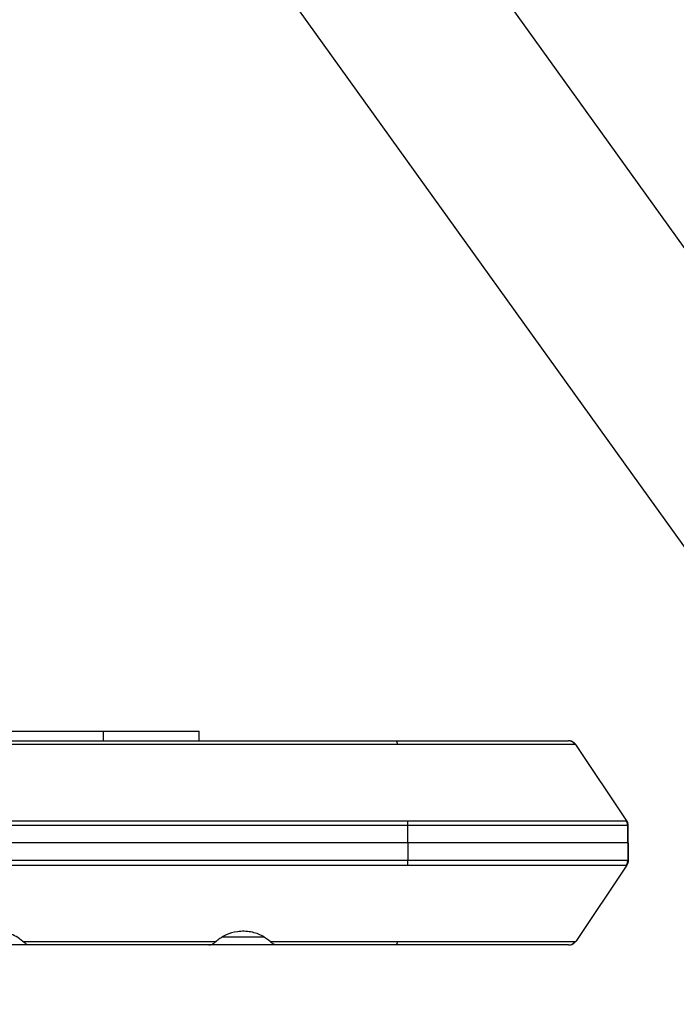
# Model space of a CAD drawing. Units: millimetres. Extents: x 170 to 4037, y 430 to 4752.
# Drawn here: x 2153 to 2272, y 2357 to 2536 of the extents above; entities that cross this region are included whole.
import ezdxf

# ---------------------------------------------------------------- set-up
doc = ezdxf.new("R2010")
doc.units = ezdxf.units.MM
doc.header["$LTSCALE"] = 20
doc.linetypes.add('SLD-Continua', pattern=[0])

msp = doc.modelspace()

# ---------------------------------------------------------------- linework, layer by layer
at = {"color": 7, "linetype": 'SLD-Continua', "lineweight": 25}
for p, q in [((2523.83, 2145.49), (2183.99, 2619.26)), ((2158.19, 2600.75), (2498.03, 2126.99)), ((2126.69, 2406.44), (2167.76, 2406.44)), ((2167.76, 2406.44), (2167.76, 2404.68)), ((2167.76, 2406.44), (2185.26, 2406.44)), ((2185.26, 2404.68), (2185.26, 2406.44)), ((2253.79, 2404.01), (2253.71, 2404.01)), ((2263.1, 2390.13), (2253.79, 2404.01)), ((2223.26, 2386.1), (2223.26, 2389.29)), ((2263.01, 2390.13), (2263.1, 2390.13)), ((2263.26, 2386.1), (2263.26, 2389.29)), ((2263.35, 2389.29), (2263.26, 2389.29)), ((2263.35, 2386.1), (2263.35, 2389.29)), ((2223.26, 2386.1), (2223.26, 2382.9)), ((2263.26, 2386.1), (2263.26, 2382.9)), ((2263.35, 2386.1), (2263.35, 2382.9)), ((2263.1, 2382.07), (2253.79, 2368.18)), ((2263.01, 2382.07), (2263.1, 2382.07)), ((2263.35, 2382.9), (2263.26, 2382.9)), ((2154.48, 2367.52), (2142.04, 2367.52)), ((2153.45, 2367.93), (2153.17, 2368.18)), ((2199.48, 2367.52), (2187.04, 2367.52)), ((2188.35, 2368.18), (2188.07, 2367.93)), ((2189.52, 2369.02), (2197, 2369.02)), ((2198.45, 2367.93), (2198.17, 2368.18)), ((2253.71, 2368.18), (2253.79, 2368.18))]:
    msp.add_line(p, q, dxfattribs=at)
for centre, radius, start, end in [((2220.54, 2404.09), 0.827, 354.953, 45.7533), ((2252.46, 2403.18), 1.5, 33.8076, 89.9985), ((2216.76, 2389.32), 6.5, 359.7563, 7.1326), ((2261.76, 2389.29), 1.5, 359.9996, 33.8091), ((2216.76, 2382.88), 6.5, 352.8674, 0.2437), ((2261.76, 2382.9), 1.5, 326.1909, 0.0004), ((2220.54, 2368.11), 0.827, 314.2467, 5.047), ((2252.46, 2369.02), 1.5, 270.0015, 326.1924)]:
    msp.add_arc(centre, radius, start, end, dxfattribs=at)
for points, knots in [([(2126.77, 2404.68), (2132.72, 2404.68), (2144.65, 2404.68), (2162.72, 2404.68), (2180.96, 2404.68), (2200.54, 2404.68), (2213.87, 2404.68), (2221.12, 2404.68)], [0, 0, 0, 0, 0.188129, 0.376429, 0.571794, 0.76735, 1, 1, 1, 1]), ([(2221.37, 2404.01), (2214.11, 2404.01), (2200.74, 2404.01), (2181.13, 2404.01), (2162.85, 2404.01), (2144.74, 2404.01), (2132.79, 2404.01), (2126.82, 2404.01)], [0, 0, 0, 0, 0.2326502, 0.4280156, 0.6235715, 0.8117006, 1, 1, 1, 1]), ([(2221.12, 2404.68), (2223.28, 2404.68), (2227.59, 2404.68), (2233.58, 2404.68), (2238.96, 2404.68), (2243.61, 2404.68), (2247.38, 2404.68), (2250.19, 2404.68), (2252.01, 2404.68), (2252.31, 2404.68), (2252.46, 2404.68)], [0, 0, 0, 0, 0.126153, 0.252307, 0.376954, 0.5016, 0.626217, 0.750834, 0.875417, 1, 1, 1, 1]), ([(2253.71, 2404.01), (2253.71, 2404.01), (2253.67, 2404.01), (2253.19, 2404.01), (2251.38, 2404.01), (2248.46, 2404.01), (2244.57, 2404.01), (2239.78, 2404.01), (2235.27, 2404.01), (2230.84, 2404.01), (2226.6, 2404.01), (2223.11, 2404.01), (2221.37, 2404.01)], [0, 0, 0, 0, 0.000001, 0.124563, 0.249125, 0.373722, 0.498319, 0.622946, 0.747574, 0.802658, 0.901329, 1, 1, 1, 1]), ([(2253.79, 2404.01), (2253.68, 2404.14), (2253.47, 2404.41), (2253.03, 2404.62), (2252.71, 2404.68), (2252.56, 2404.68), (2252.55, 2404.68)], [0, 0, 0, 0, 0.343844, 0.687684, 0.977237, 1, 1, 1, 1]), ([(2103.26, 2390.13), (2106.24, 2390.13), (2115.44, 2390.13), (2130.84, 2390.13), (2149.44, 2390.13), (2168, 2390.13), (2186.49, 2390.13), (2204.91, 2390.13), (2217.12, 2390.13), (2223.21, 2390.13), (2223.21, 2390.13)], [0, 0, 0, 0, 0.074135, 0.228446, 0.382757, 0.537068, 0.691378, 0.845689, 1, 1, 1, 1, 1]), ([(2223.26, 2389.29), (2217.16, 2389.29), (2204.96, 2389.29), (2186.53, 2389.29), (2168.02, 2389.29), (2149.46, 2389.29), (2130.85, 2389.29), (2115.44, 2389.29), (2106.25, 2389.29), (2103.26, 2389.29)], [0, 0, 0, 0, 0.154311, 0.3086219, 0.4629324, 0.617243, 0.7715542, 0.9258653, 1, 1, 1, 1]), ([(2223.21, 2390.13), (2223.21, 2390.13), (2225.05, 2390.13), (2228.7, 2390.13), (2233.98, 2390.13), (2238.97, 2390.13), (2243.61, 2390.13), (2247.85, 2390.13), (2251.66, 2390.13), (2254.98, 2390.13), (2257.77, 2390.13), (2260.02, 2390.13), (2261.65, 2390.13), (2262.72, 2390.13), (2262.91, 2390.13), (2263.01, 2390.13)], [0, 0, 0, 0, 0.000001, 0.083994, 0.168262, 0.252255, 0.335268, 0.418545, 0.501557, 0.584564, 0.667836, 0.750843, 0.833807, 0.917036, 1, 1, 1, 1]), ([(2263.26, 2389.29), (2263.26, 2389.29), (2263.23, 2389.29), (2262.94, 2389.29), (2261.9, 2389.29), (2260.25, 2389.29), (2258, 2389.29), (2255.19, 2389.29), (2251.86, 2389.29), (2248.02, 2389.29), (2243.76, 2389.29), (2239.1, 2389.29), (2234.08, 2389.29), (2228.79, 2389.29), (2225.1, 2389.29), (2223.26, 2389.29)], [0, 0, 0, 0, 0.000001, 0.082964, 0.166192, 0.249155, 0.332162, 0.415433, 0.49844, 0.581453, 0.664731, 0.747745, 0.831738, 0.916006, 1, 1, 1, 1]), ([(2263.35, 2389.29), (2263.34, 2389.44), (2263.32, 2389.74), (2263.17, 2390), (2263.1, 2390.13)], [0, 0, 0, 0, 0.500017, 1, 1, 1, 1]), ([(2223.26, 2386.1), (2215.3, 2386.1), (2199.37, 2386.1), (2175.32, 2386.1), (2151.28, 2386.1), (2127.26, 2386.1), (2111.26, 2386.1), (2103.26, 2386.1)], [0, 0, 0, 0, 0.2013302, 0.4025833, 0.6026751, 0.8013088, 1, 1, 1, 1]), ([(2223.26, 2386.1), (2215.3, 2386.1), (2199.37, 2386.1), (2175.32, 2386.1), (2151.28, 2386.1), (2127.26, 2386.1), (2111.26, 2386.1), (2103.26, 2386.1)], [0, 0, 0, 0, 0.2013302, 0.4025833, 0.6026751, 0.8013088, 1, 1, 1, 1]), ([(2263.26, 2386.1), (2263.16, 2386.1), (2262.97, 2386.1), (2261.87, 2386.1), (2260.16, 2386.1), (2257.81, 2386.1), (2254.86, 2386.1), (2251.38, 2386.1), (2247.41, 2386.1), (2243.05, 2386.1), (2238.37, 2386.1), (2233.47, 2386.1), (2228.44, 2386.1), (2224.98, 2386.1), (2223.26, 2386.1)], [0, 0, 0, 0, 0.083702, 0.168117, 0.253126, 0.338734, 0.424332, 0.50979, 0.594334, 0.678165, 0.761153, 0.842004, 0.92166, 1, 1, 1, 1]), ([(2263.26, 2386.1), (2263.16, 2386.1), (2262.97, 2386.1), (2261.87, 2386.1), (2260.16, 2386.1), (2257.81, 2386.1), (2254.86, 2386.1), (2251.38, 2386.1), (2247.41, 2386.1), (2243.05, 2386.1), (2238.37, 2386.1), (2233.47, 2386.1), (2228.44, 2386.1), (2224.98, 2386.1), (2223.26, 2386.1)], [0, 0, 0, 0, 0.083702, 0.168117, 0.253126, 0.338734, 0.424332, 0.50979, 0.594334, 0.678165, 0.761153, 0.842004, 0.92166, 1, 1, 1, 1]), ([(2223.26, 2382.9), (2217.16, 2382.9), (2204.96, 2382.9), (2186.53, 2382.9), (2168.02, 2382.9), (2149.46, 2382.9), (2130.85, 2382.9), (2115.44, 2382.9), (2106.25, 2382.9), (2103.26, 2382.9)], [0, 0, 0, 0, 0.154311, 0.308622, 0.462932, 0.617243, 0.771554, 0.925865, 1, 1, 1, 1]), ([(2103.26, 2382.07), (2106.24, 2382.07), (2115.44, 2382.07), (2130.84, 2382.07), (2149.44, 2382.07), (2168, 2382.07), (2186.49, 2382.07), (2204.91, 2382.07), (2217.12, 2382.07), (2223.21, 2382.07), (2223.21, 2382.07)], [0, 0, 0, 0, 0.074135, 0.228446, 0.382757, 0.537068, 0.691378, 0.845689, 1, 1, 1, 1, 1]), ([(2223.21, 2382.07), (2223.21, 2382.07), (2225.05, 2382.07), (2228.7, 2382.07), (2233.98, 2382.07), (2238.97, 2382.07), (2243.61, 2382.07), (2247.85, 2382.07), (2251.66, 2382.07), (2254.98, 2382.07), (2257.77, 2382.07), (2260.02, 2382.07), (2261.65, 2382.07), (2262.72, 2382.07), (2262.91, 2382.07), (2263.01, 2382.07)], [0, 0, 0, 0, 0.000001, 0.083994, 0.168262, 0.252255, 0.335268, 0.418545, 0.501557, 0.584564, 0.667836, 0.750843, 0.833807, 0.917036, 1, 1, 1, 1]), ([(2263.26, 2382.9), (2263.26, 2382.9), (2263.21, 2382.9), (2262.79, 2382.9), (2261.52, 2382.9), (2259.8, 2382.9), (2257.41, 2382.9), (2254.4, 2382.9), (2251.01, 2382.9), (2247.06, 2382.9), (2242.66, 2382.9), (2239.11, 2382.9), (2235.4, 2382.9), (2231.52, 2382.9), (2227.47, 2382.9), (2224.66, 2382.9), (2223.26, 2382.9)], [0, 0, 0, 0, 0.000001, 0.122729, 0.185929, 0.249128, 0.371919, 0.435152, 0.498386, 0.621185, 0.684424, 0.747663, 0.809822, 0.871981, 0.93599, 1, 1, 1, 1]), ([(2263.35, 2382.9), (2263.34, 2382.76), (2263.32, 2382.46), (2263.17, 2382.2), (2263.1, 2382.07)], [0, 0, 0, 0, 0.500017, 1, 1, 1, 1]), ([(2153.17, 2368.18), (2152.77, 2368.49), (2151.72, 2369.31), (2149.59, 2370.04), (2147.13, 2370.05), (2145.01, 2369.39), (2143.86, 2368.63), (2143.35, 2368.19), (2143.35, 2368.18)], [0, 0, 0, 0, 0.151253, 0.400344, 0.614752, 0.804949, 0.997632, 1, 1, 1, 1]), ([(2198.17, 2368.18), (2197.74, 2368.51), (2196.73, 2369.28), (2194.69, 2370.01), (2192.3, 2370.08), (2190.12, 2369.44), (2188.9, 2368.66), (2188.38, 2368.21), (2188.35, 2368.18)], [0, 0, 0, 0, 0.16591, 0.386773, 0.608807, 0.802609, 0.988556, 1, 1, 1, 1]), ([(2153.17, 2368.18), (2159.08, 2368.18), (2170.83, 2368.18), (2182.53, 2368.18), (2188.35, 2368.18)], [0, 0, 0, 0, 0.502349, 1, 1, 1, 1]), ([(2154.48, 2367.52), (2154.48, 2367.52), (2154.29, 2367.52), (2153.92, 2367.58), (2153.6, 2367.82), (2153.45, 2367.93)], [0, 0, 0, 0, 0.004834, 0.526699, 1, 1, 1, 1]), ([(2187.04, 2367.52), (2181.6, 2367.52), (2170.78, 2367.52), (2159.9, 2367.52), (2154.48, 2367.52)], [0, 0, 0, 0, 0.501676, 1, 1, 1, 1]), ([(2187.04, 2367.52), (2187.04, 2367.52), (2187.22, 2367.52), (2187.6, 2367.58), (2187.91, 2367.82), (2188.07, 2367.93)], [0, 0, 0, 0, 0.00536, 0.506021, 1, 1, 1, 1]), ([(2198.17, 2368.18), (2202.18, 2368.18), (2209.93, 2368.18), (2217.65, 2368.18), (2221.37, 2368.18), (2221.37, 2368.18)], [0, 0, 0, 0, 0.516936, 0.999997, 1, 1, 1, 1]), ([(2199.48, 2367.52), (2199.48, 2367.52), (2199.29, 2367.52), (2198.92, 2367.58), (2198.6, 2367.82), (2198.45, 2367.93)], [0, 0, 0, 0, 0.004668, 0.545706, 1, 1, 1, 1]), ([(2221.12, 2367.52), (2217.4, 2367.52), (2210.21, 2367.52), (2202.98, 2367.52), (2199.48, 2367.52)], [0, 0, 0, 0, 0.5166241, 1, 1, 1, 1]), ([(2252.46, 2367.52), (2252.31, 2367.52), (2252.01, 2367.52), (2250.19, 2367.52), (2247.38, 2367.52), (2243.61, 2367.52), (2238.96, 2367.52), (2233.58, 2367.52), (2227.59, 2367.52), (2223.28, 2367.52), (2221.12, 2367.52)], [0, 0, 0, 0, 0.124583, 0.249166, 0.373783, 0.4984, 0.623046, 0.747693, 0.873847, 1, 1, 1, 1]), ([(2221.37, 2368.18), (2221.37, 2368.18), (2223.62, 2368.18), (2228.04, 2368.18), (2234.22, 2368.18), (2239.78, 2368.18), (2244.57, 2368.18), (2248.46, 2368.18), (2250.83, 2368.18), (2252.4, 2368.18), (2253.41, 2368.18), (2253.61, 2368.18), (2253.71, 2368.18)], [0, 0, 0, 0, 0.000001, 0.126135, 0.25227, 0.376898, 0.501526, 0.626124, 0.750722, 0.805145, 0.902572, 1, 1, 1, 1]), ([(2252.55, 2367.52), (2252.56, 2367.52), (2252.71, 2367.52), (2253.03, 2367.57), (2253.47, 2367.79), (2253.68, 2368.05), (2253.79, 2368.18)], [0, 0, 0, 0, 0.022763, 0.312316, 0.656156, 1, 1, 1, 1])]:
    msp.add_open_spline(points, degree=3, knots=knots, dxfattribs=at)

doc.saveas('drawing.dxf')
